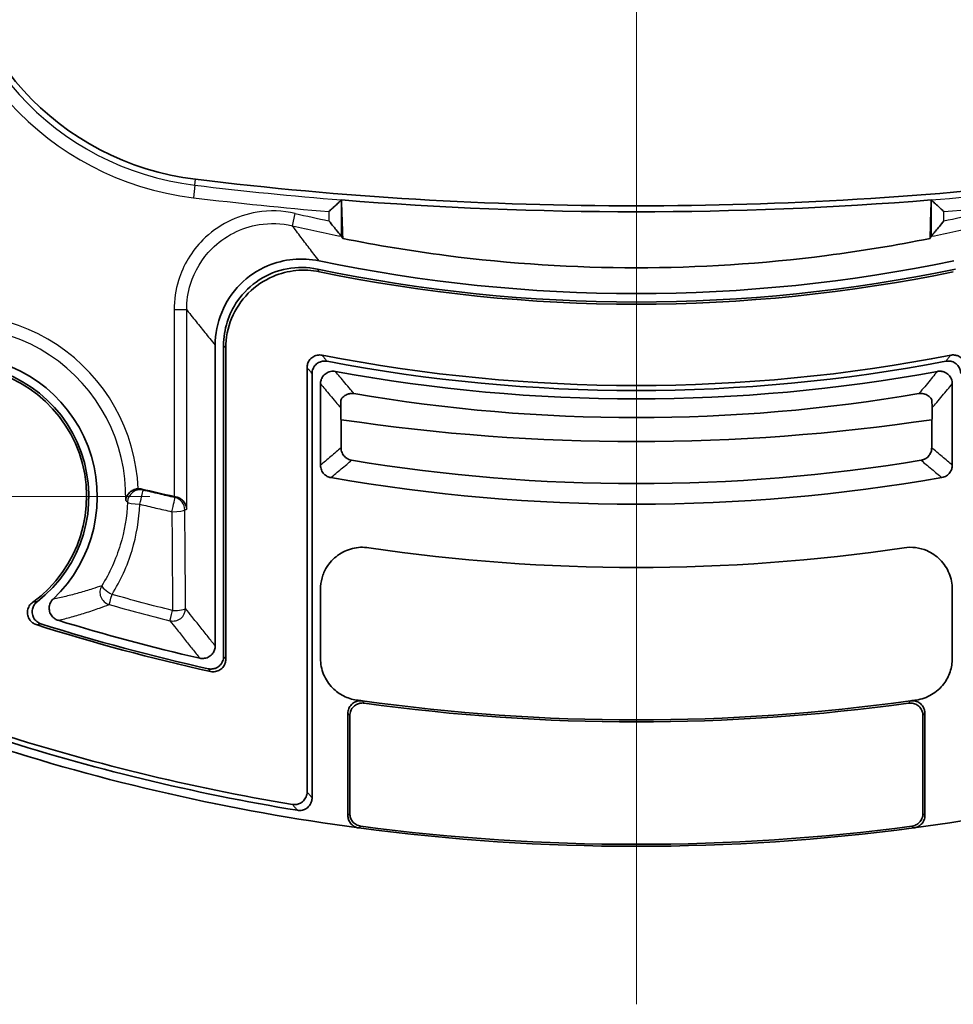
# Model space of a CAD drawing. Units: millimetres. Extents: x 0 to 2180, y 0 to 422.
# Drawn here: x 2032 to 2054, y 216 to 239 of the extents above; entities that cross this region are included whole.
import ezdxf

# ---------------------------------------------------------------- set-up
doc = ezdxf.new("R2010")
doc.units = ezdxf.units.MM
doc.layers.add('Center Mark (ISO)', color=7, linetype='Continuous', lineweight=18, true_color=0x80ffff)
doc.layers.add('Centerline (ISO)', color=7, linetype='Continuous', lineweight=18, true_color=0x80ffff)
doc.layers.add('Visible (ISO)', color=7, linetype='Continuous', lineweight=35)
doc.layers.add('Visible Narrow (ISO)', color=7, linetype='Continuous', lineweight=25)

msp = doc.modelspace()

# ---------------------------------------------------------------- linework, layer by layer
at = {"layer": 'Center Mark (ISO)', "linetype": 'Continuous'}
msp.add_line((2035.3877, 227.7401), (2026.1877, 227.7401), dxfattribs=at)
at = {"layer": 'Centerline (ISO)', "linetype": 'Continuous'}
msp.add_line((2046.9377, 328.1901), (2046.9377, 215.6901), dxfattribs=at)
at = {"layer": 'Visible (ISO)'}
for p, q in [((2039.9367, 234.7812), (2039.9371, 234.7816)), ((2053.9384, 234.7816), (2053.9387, 234.7812)), ((2039.9371, 233.9178), (2039.9367, 233.9185)), ((2053.9387, 233.9185), (2053.9384, 233.9178)), ((2036.9377, 231.3323), (2036.9377, 224.1972)), ((2037.1377, 223.9475), (2037.1377, 231.3303)), ((2037.1901, 231.2659), (2037.1901, 223.8823)), ((2039.1197, 220.7289), (2039.1197, 230.8023)), ((2039.2377, 230.6593), (2039.2377, 220.5897)), ((2039.4377, 228.4865), (2039.4377, 230.4174)), ((2054.4377, 230.4174), (2054.4377, 228.4865)), ((2039.9176, 229.8451), (2039.9176, 229.5768)), ((2053.9579, 229.5768), (2053.9579, 229.8451)), ((2039.9266, 229.5662), (2039.9266, 228.899)), ((2053.9488, 228.899), (2053.9488, 229.5662)), ((2039.4377, 223.9004), (2039.4377, 225.5387)), ((2054.4377, 225.5387), (2054.4377, 223.9004)), ((2040.0877, 220.1734), (2040.0877, 222.596)), ((2040.1349, 220.2147), (2040.1349, 222.5418)), ((2053.7406, 222.5418), (2053.7406, 220.2147)), ((2053.7877, 222.596), (2053.7877, 220.1734))]:
    msp.add_line(p, q, dxfattribs=at)
for centre, radius, start, end in [((2037.2664, 241.8228), 6.6, 181.57774, 263.10434), ((2046.9377, 321.7934), 87.1533, 263.10434, 276.89566), ((2046.9377, 321.7934), 87.293, 265.400114, 274.599886), ((2046.9377, 269.4401), 36.8816, 258.21198, 281.78802), ((2046.9377, 269.4401), 37.0816, 258.21503, 281.78497), ((2046.9377, 269.4401), 37.1339, 258.30972, 281.69028), ((2030.7877, 227.7401), 3.35, 313.43702, 155.60619), ((2030.7877, 227.7401), 3.15, 307.60048, 163.49206), ((2046.9377, 269.4401), 39.0635, 258.98778, 281.01222), ((2046.9377, 269.4401), 39.1816, 259.19558, 280.80442), ((2030.7877, 227.7401), 3.0976, 305.89297, 165.90013), ((2046.9377, 269.4401), 39.3816, 259.54578, 280.45422), ((2046.9377, 269.4401), 39.8251, 260.30569, 279.69431), ((2046.9377, 276.5212), 47.4756, 261.5076, 278.4924), ((2046.9377, 269.4401), 41.3927, 260.60034, 279.39966), ((2046.9377, 269.4401), 41.8816, 260.02856, 279.97144), ((2046.9377, 276.5212), 50, 256.42085, 257.3186), ((2046.9377, 269.4401), 43.3816, 261.57628, 278.42372), ((2046.9377, 269.4401), 46.9524, 252.33319, 257.56292), ((2046.9377, 269.4401), 46.9, 252.45856, 257.48276), ((2046.9377, 269.4401), 46.7, 252.90374, 257.17512), ((2046.9377, 269.4401), 47, 261.87519, 262.03997), ((2046.9377, 269.4401), 47, 262.03997, 277.96003), ((2046.9377, 269.4401), 47.0471, 262.10555, 277.89445), ((2046.9377, 269.4401), 47, 277.96003, 278.12481), ((2046.9377, 269.4401), 49.6819, 252.02103, 260.53929), ((2046.9377, 269.4401), 49.8, 252.0651, 260.70054), ((2046.9377, 269.4401), 50, 251.89474, 262.42673), ((2046.9377, 269.4401), 50, 277.57327, 288.10526), ((2046.9377, 269.4401), 49.9529, 262.47437, 277.52563), ((2046.9377, 269.4401), 50, 262.42673, 277.57327)]:
    msp.add_arc(centre, radius, start, end, dxfattribs=at)
for major_axis, start_param, end_param in [((-87.2497, 2769.2461), 1.5220094, 1.5223396), ((-87.2497, -2769.2461), 1.619253, 1.6195832)]:
    msp.add_ellipse((2046.9377, 99.8187), major_axis=major_axis, ratio=0.0009927, start_param=start_param, end_param=end_param, dxfattribs=at)
for points, knots in [([(2039.6369, 234.505), (2039.6377, 234.5058), (2039.6386, 234.5065), (2039.666, 234.5318), (2039.6927, 234.5563), (2039.744, 234.6035), (2039.7688, 234.6264), (2039.8229, 234.6762), (2039.8517, 234.7027), (2039.8938, 234.7416), (2039.9091, 234.7558), (2039.9293, 234.7744), (2039.935, 234.7797), (2039.9366, 234.7811), (2039.9367, 234.7812), (2039.9367, 234.7812)], [-0.130413411, -0.130413411, -0.130413411, -0.130413411, -0.130010634, -0.130010634, -0.116872918, -0.116872918, -0.104150324, -0.104150324, -0.087595979, -0.087595979, -0.075069261, -0.075069261, -0.06431355, -0.06431355, -0.063730698, -0.063730698, -0.063730698, -0.063730698]), ([(2054.2386, 234.505), (2054.2377, 234.5058), (2054.2369, 234.5065), (2054.2095, 234.5318), (2054.1828, 234.5563), (2054.1315, 234.6035), (2054.1067, 234.6264), (2054.0526, 234.6762), (2054.0238, 234.7027), (2053.9817, 234.7416), (2053.9663, 234.7558), (2053.9462, 234.7744), (2053.9404, 234.7797), (2053.9389, 234.7811), (2053.9388, 234.7812), (2053.9387, 234.7812)], [-0.000332816, -0.000332816, -0.000332816, -0.000332816, 0, 0, 0.010855747, 0.010855747, 0.021368476, 0.021368476, 0.035047397, 0.035047397, 0.045398274, 0.045398274, 0.054285761, 0.054285761, 0.054767374, 0.054767374, 0.054767374, 0.054767374]), ([(2039.6369, 234.2851), (2039.6377, 234.2841), (2039.6386, 234.2831), (2039.6743, 234.2392), (2039.7096, 234.1959), (2039.775, 234.1158), (2039.8061, 234.0777), (2039.8578, 234.0146), (2039.88, 233.9876), (2039.9104, 233.9506), (2039.9208, 233.9379), (2039.9325, 233.9237), (2039.9355, 233.9201), (2039.9365, 233.9188)], [-0.000388075, -0.000388075, -0.000388075, -0.000388075, 0, 0, 0.016584048, 0.016584048, 0.031953823, 0.031953823, 0.044722591, 0.044722591, 0.053718238, 0.053718238, 0.059795356, 0.059795356, 0.059795356, 0.059795356]), ([(2054.2386, 234.2851), (2054.2377, 234.2841), (2054.2369, 234.2831), (2054.2012, 234.2392), (2054.1659, 234.1959), (2054.1005, 234.1158), (2054.0694, 234.0777), (2054.0176, 234.0146), (2053.9955, 233.9876), (2053.9651, 233.9506), (2053.9546, 233.9379), (2053.943, 233.9237), (2053.94, 233.9201), (2053.939, 233.9188)], [-0.123174051, -0.123174051, -0.123174051, -0.123174051, -0.122785976, -0.122785976, -0.106201928, -0.106201928, -0.090832153, -0.090832153, -0.078063385, -0.078063385, -0.069067739, -0.069067739, -0.06299062, -0.06299062, -0.06299062, -0.06299062]), ([(2046.9377, 233.1717), (2045.4749, 233.1717), (2043.9519, 233.2643), (2041.6014, 233.5683), (2040.7816, 233.7036), (2039.9658, 233.8682)], [3.73881207, 3.73881207, 3.73881207, 3.73881207, 4.17765902, 4.17765902, 4.41128852, 4.41128852, 4.41128852, 4.41128852]), ([(2053.9096, 233.8682), (2053.0939, 233.7036), (2052.2741, 233.5683), (2049.9236, 233.2643), (2048.4006, 233.1717), (2046.9377, 233.1717)], [3.06633561, 3.06633561, 3.06633561, 3.06633561, 3.29996512, 3.29996512, 3.73881207, 3.73881207, 3.73881207, 3.73881207]), ([(2036.9377, 231.3323), (2036.9377, 231.5999), (2036.99, 231.8648), (2037.193, 232.3588), (2037.3415, 232.5832), (2037.716, 232.9619), (2037.9382, 233.1127), (2038.3743, 233.298), (2038.5769, 233.3496), (2038.9907, 233.3902), (2039.1996, 233.3788), (2039.4032, 233.3363)], [0, 0, 0, 0, 0.08025998, 0.08025998, 0.16023173, 0.16023173, 0.24005991, 0.24005991, 0.30241048, 0.30241048, 0.36480776, 0.36480776, 0.36480776, 0.36480776]), ([(2039.3642, 233.1402), (2039.1282, 233.1894), (2038.8847, 233.1921), (2038.411, 233.1039), (2038.1852, 233.0141), (2037.7809, 232.7529), (2037.6063, 232.5842), (2037.3617, 232.2326), (2037.2786, 232.0631), (2037.1663, 231.7047), (2037.1377, 231.518), (2037.1377, 231.3303)], [0, 0, 0, 0, 0.07234359, 0.07234359, 0.1445714, 0.1445714, 0.21674035, 0.21674035, 0.2730585, 0.2730585, 0.32939551, 0.32939551, 0.32939551, 0.32939551]), ([(2037.1901, 231.2659), (2037.1901, 231.507), (2037.2372, 231.7458), (2037.4203, 232.1916), (2037.5543, 232.3943), (2037.8926, 232.7367), (2038.0934, 232.8732), (2038.487, 233.0406), (2038.6695, 233.0873), (2039.0421, 233.1243), (2039.2302, 233.1143), (2039.4136, 233.0764)], [0, 0, 0, 0, 0.07234201, 0.07234201, 0.14456821, 0.14456821, 0.21673576, 0.21673576, 0.27290325, 0.27290325, 0.32908791, 0.32908791, 0.32908791, 0.32908791]), ([(2039.4759, 231.0959), (2039.4374, 231.1034), (2039.3977, 231.1033), (2039.3211, 231.0879), (2039.2848, 231.0728), (2039.2202, 231.0297), (2039.1924, 231.002), (2039.1542, 230.9453), (2039.1414, 230.9184), (2039.1241, 230.8616), (2039.1197, 230.832), (2039.1197, 230.8023)], [0, 0, 0, 0, 0.011774177, 0.011774177, 0.02345627, 0.02345627, 0.035094285, 0.035094285, 0.04399318, 0.04399318, 0.052908505, 0.052908505, 0.052908505, 0.052908505]), ([(2039.2377, 230.6593), (2039.2377, 230.6986), (2039.2454, 230.7374), (2039.2752, 230.8097), (2039.2969, 230.8425), (2039.3516, 230.8977), (2039.384, 230.9196), (2039.4468, 230.9463), (2039.4755, 230.9537), (2039.5342, 230.9599), (2039.5639, 230.9586), (2039.5929, 230.9531)], [0, 0, 0, 0, 0.011773316, 0.011773316, 0.023455033, 0.023455033, 0.035093158, 0.035093158, 0.043938071, 0.043938071, 0.052798972, 0.052798972, 0.052798972, 0.052798972]), ([(2054.2826, 230.9531), (2054.3211, 230.9604), (2054.3608, 230.9602), (2054.4373, 230.9445), (2054.4736, 230.9293), (2054.5381, 230.886), (2054.5657, 230.8582), (2054.6036, 230.8015), (2054.6163, 230.7747), (2054.6334, 230.7182), (2054.6377, 230.6889), (2054.6377, 230.6593)], [0, 0, 0, 0, 0.01177347, 0.01177347, 0.023455371, 0.023455371, 0.035093694, 0.035093694, 0.043938246, 0.043938246, 0.052798976, 0.052798976, 0.052798976, 0.052798976]), ([(2054.7558, 230.8023), (2054.7558, 230.8415), (2054.7481, 230.8804), (2054.7184, 230.9527), (2054.6967, 230.9854), (2054.642, 231.0407), (2054.6096, 231.0626), (2054.5465, 231.0893), (2054.5177, 231.0967), (2054.4586, 231.1029), (2054.4288, 231.1015), (2054.3996, 231.0959)], [0, 0, 0, 0, 0.011774021, 0.011774021, 0.023455929, 0.023455929, 0.035093744, 0.035093744, 0.043993005, 0.043993005, 0.052908502, 0.052908502, 0.052908502, 0.052908502]), ([(2039.792, 230.7122), (2039.7535, 230.7193), (2039.714, 230.7189), (2039.6376, 230.7028), (2039.6013, 230.6874), (2039.5367, 230.6435), (2039.5091, 230.6155), (2039.4714, 230.5585), (2039.4589, 230.5319), (2039.442, 230.4758), (2039.4377, 230.4467), (2039.4377, 230.4174)], [0, 0, 0, 0, 0.011729802, 0.011729802, 0.023441675, 0.023441675, 0.035145036, 0.035145036, 0.043928242, 0.043928242, 0.052714666, 0.052714666, 0.052714666, 0.052714666]), ([(2054.4377, 230.4174), (2054.4377, 230.4565), (2054.4301, 230.4952), (2054.4004, 230.5675), (2054.3787, 230.6004), (2054.3238, 230.6559), (2054.2913, 230.678), (2054.2284, 230.7048), (2054.2, 230.7122), (2054.1417, 230.7186), (2054.1123, 230.7176), (2054.0835, 230.7122)], [0, 0, 0, 0, 0.011729773, 0.011729773, 0.023441609, 0.023441609, 0.03514493, 0.03514493, 0.043928208, 0.043928208, 0.052714665, 0.052714665, 0.052714665, 0.052714665]), ([(2039.9266, 230.0469), (2039.9383, 230.0656), (2039.9521, 230.0831), (2039.9951, 230.1267), (2040.0277, 230.1488), (2040.0899, 230.1753), (2040.1177, 230.1826), (2040.1746, 230.1893), (2040.2033, 230.1885), (2040.2315, 230.1837)], [0.016774095, 0.016774095, 0.016774095, 0.016774095, 0.023440985, 0.023440985, 0.03514453, 0.03514453, 0.043728076, 0.043728076, 0.052314624, 0.052314624, 0.052314624, 0.052314624]), ([(2053.6439, 230.1837), (2053.6825, 230.1903), (2053.7219, 230.1893), (2053.7982, 230.1722), (2053.8342, 230.1563), (2053.8982, 230.1116), (2053.9255, 230.0832), (2053.9474, 230.0492), (2053.9481, 230.0481), (2053.9488, 230.0469)], [0, 0, 0, 0, 0.011729308, 0.011729308, 0.023441049, 0.023441049, 0.035144633, 0.035144633, 0.035562986, 0.035562986, 0.035562986, 0.035562986]), ([(2039.9176, 229.8451), (2039.9176, 229.8469), (2039.9176, 229.8486), (2039.9176, 229.8525), (2039.9176, 229.8546), (2039.9176, 229.8601), (2039.9177, 229.8634), (2039.9178, 229.8735), (2039.9179, 229.8801), (2039.9186, 229.9084), (2039.9194, 229.9288), (2039.9217, 229.9789), (2039.924, 230.0139), (2039.9266, 230.0469)], [0, 0, 0, 0, 0.000531731, 0.000531731, 0.001255288, 0.001255288, 0.002677092, 0.002677092, 0.006622427, 0.006622427, 0.023108304, 0.023108304, 0.06346001, 0.06346001, 0.06346001, 0.06346001]), ([(2053.9488, 230.0469), (2053.9501, 230.0315), (2053.9512, 230.0156), (2053.9535, 229.9805), (2053.9552, 229.951), (2053.9568, 229.908), (2053.9573, 229.8949), (2053.9577, 229.8753), (2053.9578, 229.8691), (2053.9579, 229.8599), (2053.9579, 229.8569), (2053.9579, 229.8523), (2053.9579, 229.8509), (2053.9579, 229.848), (2053.9579, 229.8466), (2053.9579, 229.8451)], [0.136702478, 0.136702478, 0.136702478, 0.136702478, 0.159553812, 0.159553812, 0.185960387, 0.185960387, 0.194123403, 0.194123403, 0.196909644, 0.196909644, 0.197909193, 0.197909193, 0.198315822, 0.198315822, 0.198686678, 0.198686678, 0.198686678, 0.198686678]), ([(2039.9266, 228.899), (2039.9266, 228.8599), (2039.9343, 228.8212), (2039.9639, 228.749), (2039.9857, 228.7161), (2040.0352, 228.6659), (2040.0606, 228.6472), (2040.1164, 228.6183), (2040.1465, 228.6083), (2040.1775, 228.6032)], [0, 0, 0, 0, 0.011720556, 0.011720556, 0.023430714, 0.023430714, 0.032859865, 0.032859865, 0.042291038, 0.042291038, 0.042291038, 0.042291038]), ([(2053.698, 228.6032), (2053.7365, 228.6096), (2053.7735, 228.6234), (2053.8399, 228.6645), (2053.8688, 228.6913), (2053.9102, 228.7483), (2053.9245, 228.7765), (2053.9439, 228.8363), (2053.9488, 228.8675), (2053.9488, 228.899)], [0, 0, 0, 0, 0.011720537, 0.011720537, 0.023430673, 0.023430673, 0.032859858, 0.032859858, 0.042291038, 0.042291038, 0.042291038, 0.042291038]), ([(2039.4377, 228.4865), (2039.4377, 228.4474), (2039.4454, 228.4087), (2039.475, 228.3364), (2039.4968, 228.3036), (2039.5459, 228.2538), (2039.5709, 228.2353), (2039.6257, 228.2066), (2039.6552, 228.1965), (2039.6856, 228.1912)], [0, 0, 0, 0, 0.011720377, 0.011720377, 0.023430526, 0.023430526, 0.032709266, 0.032709266, 0.041989953, 0.041989953, 0.041989953, 0.041989953]), ([(2054.1898, 228.1912), (2054.2283, 228.1979), (2054.2651, 228.2121), (2054.3311, 228.2539), (2054.3597, 228.281), (2054.4002, 228.338), (2054.4142, 228.3658), (2054.433, 228.4248), (2054.4377, 228.4555), (2054.4377, 228.4865)], [0, 0, 0, 0, 0.011720359, 0.011720359, 0.023430486, 0.023430486, 0.032709259, 0.032709259, 0.041989953, 0.041989953, 0.041989953, 0.041989953]), ([(2034.8136, 227.6483), (2034.8136, 227.6491), (2034.8137, 227.6498), (2034.8174, 227.6917), (2034.8304, 227.7333), (2034.8717, 227.8029), (2034.8968, 227.8326), (2034.9528, 227.8766), (2034.9804, 227.8929), (2035.0375, 227.9153), (2035.0654, 227.9224), (2035.0998, 227.9261), (2035.105, 227.9265), (2035.1102, 227.9268)], [-0.062828982, -0.062828982, -0.062828982, -0.062828982, -0.062499398, -0.062499398, -0.044430873, -0.044430873, -0.029955515, -0.029955515, -0.019377947, -0.019377947, -0.010566041, -0.010566041, -0.008996203, -0.008996203, -0.008996203, -0.008996203]), ([(2036.0118, 227.7298), (2036.0417, 227.7232), (2036.0696, 227.7126), (2036.1271, 227.6818), (2036.1547, 227.66), (2036.2029, 227.6088), (2036.2224, 227.5785), (2036.2505, 227.5144), (2036.2587, 227.48), (2036.2608, 227.4453), (2036.2608, 227.4447), (2036.2609, 227.444)], [-0.050060344, -0.050060344, -0.050060344, -0.050060344, -0.040662321, -0.040662321, -0.028519439, -0.028519439, -0.014671385, -0.014671385, 0, 0, 0.000262495, 0.000262495, 0.000262495, 0.000262495]), ([(2040.5827, 226.5265), (2040.4536, 226.5456), (2040.3221, 226.5394), (2040.0693, 226.4767), (2039.9504, 226.4211), (2039.7409, 226.2675), (2039.6522, 226.171), (2039.5367, 225.9822), (2039.4999, 225.8978), (2039.4503, 225.7215), (2039.4377, 225.6303), (2039.4377, 225.5387)], [0, 0, 0, 0, 0.03913406, 0.03913406, 0.07814058, 0.07814058, 0.11709004, 0.11709004, 0.14455987, 0.14455987, 0.17204988, 0.17204988, 0.17204988, 0.17204988]), ([(2054.4377, 225.5387), (2054.4377, 225.6691), (2054.4123, 225.7983), (2054.3133, 226.0392), (2054.2409, 226.1486), (2054.0582, 226.3334), (2053.9498, 226.407), (2053.746, 226.4936), (2053.6572, 226.5176), (2053.4755, 226.5409), (2053.3835, 226.5399), (2053.2928, 226.5265)], [0, 0, 0, 0, 0.03913343, 0.03913343, 0.07813917, 0.07813917, 0.1170878, 0.1170878, 0.14455909, 0.14455909, 0.17204987, 0.17204987, 0.17204987, 0.17204987]), ([(2033.0911, 225.3075), (2033.0625, 225.2805), (2033.0395, 225.2482), (2033.0074, 225.1767), (2032.9985, 225.1383), (2032.996, 225.0604), (2033.0023, 225.0217), (2033.0296, 224.9488), (2033.0502, 224.9154), (2033.0945, 224.8675), (2033.1149, 224.8506), (2033.1596, 224.8225), (2033.1837, 224.8114), (2033.209, 224.8036)], [0, 0, 0, 0, 0.011788592, 0.011788592, 0.023508224, 0.023508224, 0.035178411, 0.035178411, 0.046846677, 0.046846677, 0.054763355, 0.054763355, 0.062689742, 0.062689742, 0.062689742, 0.062689742]), ([(2032.6038, 225.2307), (2032.572, 225.2077), (2032.545, 225.1787), (2032.5038, 225.1121), (2032.4899, 225.0752), (2032.4771, 224.9982), (2032.4783, 224.9589), (2032.4957, 224.8829), (2032.5117, 224.847), (2032.5529, 224.7886), (2032.5759, 224.7652), (2032.6284, 224.7268), (2032.6576, 224.712), (2032.6886, 224.7021)], [0, 0, 0, 0, 0.011763765, 0.011763765, 0.023489557, 0.023489557, 0.035184603, 0.035184603, 0.046873717, 0.046873717, 0.05662816, 0.05662816, 0.066390208, 0.066390208, 0.066390208, 0.066390208]), ([(2032.8023, 224.721), (2032.7649, 224.7328), (2032.7302, 224.7518), (2032.6701, 224.802), (2032.6453, 224.8326), (2032.6089, 224.9017), (2032.5977, 224.9394), (2032.5902, 225.017), (2032.5941, 225.0561), (2032.6144, 225.1232), (2032.6281, 225.1514), (2032.6634, 225.2027), (2032.685, 225.2254), (2032.7097, 225.2444)], [0, 0, 0, 0, 0.011759617, 0.011759617, 0.023482869, 0.023482869, 0.035177451, 0.035177451, 0.046867385, 0.046867385, 0.056207572, 0.056207572, 0.065553475, 0.065553475, 0.065553475, 0.065553475]), ([(2036.5716, 223.9051), (2036.6098, 223.8964), (2036.6493, 223.8953), (2036.7264, 223.9082), (2036.7633, 223.9221), (2036.8295, 223.9632), (2036.8582, 223.99), (2036.8993, 224.047), (2036.9136, 224.0751), (2036.9328, 224.1347), (2036.9377, 224.1659), (2036.9377, 224.1972)], [0, 0, 0, 0, 0.011746249, 0.011746249, 0.023449599, 0.023449599, 0.035131368, 0.035131368, 0.044527829, 0.044527829, 0.053933, 0.053933, 0.053933, 0.053933]), ([(2037.1377, 223.9475), (2037.1377, 223.9084), (2037.1301, 223.8697), (2037.1004, 223.7974), (2037.0787, 223.7646), (2037.0238, 223.709), (2036.9913, 223.6869), (2036.9268, 223.6595), (2036.8964, 223.6518), (2036.8345, 223.6461), (2036.8033, 223.6481), (2036.7729, 223.6549)], [0, 0, 0, 0, 0.011731243, 0.011731243, 0.023443541, 0.023443541, 0.035146288, 0.035146288, 0.044471919, 0.044471919, 0.053801272, 0.053801272, 0.053801272, 0.053801272]), ([(2036.8257, 223.5895), (2036.8639, 223.5811), (2036.9034, 223.5802), (2036.9804, 223.5936), (2037.0171, 223.6078), (2037.0832, 223.6494), (2037.1118, 223.6764), (2037.1524, 223.7334), (2037.1664, 223.7613), (2037.1853, 223.8204), (2037.1901, 223.8513), (2037.1901, 223.8823)], [0, 0, 0, 0, 0.01173116, 0.01173116, 0.023443408, 0.023443408, 0.035146144, 0.035146144, 0.044450756, 0.044450756, 0.053759031, 0.053759031, 0.053759031, 0.053759031]), ([(2039.4377, 223.9004), (2039.4377, 223.7702), (2039.4632, 223.6412), (2039.562, 223.4005), (2039.6344, 223.291), (2039.8019, 223.1215), (2039.8901, 223.0573), (2040.0838, 222.9598), (2040.1879, 222.9272), (2040.2952, 222.9118)], [0, 0, 0, 0, 0.03907644, 0.03907644, 0.07807233, 0.07807233, 0.11058279, 0.11058279, 0.14311022, 0.14311022, 0.14311022, 0.14311022]), ([(2053.5802, 222.9118), (2053.7092, 222.9302), (2053.8333, 222.9737), (2054.0576, 223.1056), (2054.1557, 223.1927), (2054.2999, 223.3825), (2054.351, 223.4789), (2054.4201, 223.6843), (2054.4377, 223.792), (2054.4377, 223.9004)], [0, 0, 0, 0, 0.039076, 0.039076, 0.07807138, 0.07807138, 0.11058265, 0.11058265, 0.14311022, 0.14311022, 0.14311022, 0.14311022]), ([(2040.0877, 222.596), (2040.0877, 222.6351), (2040.0954, 222.6738), (2040.125, 222.7461), (2040.1468, 222.779), (2040.2016, 222.8345), (2040.2342, 222.8566), (2040.295, 222.8825), (2040.3213, 222.8897), (2040.375, 222.8968), (2040.4022, 222.8967), (2040.4291, 222.8929)], [0, 0, 0, 0, 0.01172822, 0.01172822, 0.023439662, 0.023439662, 0.035143713, 0.035143713, 0.04327157, 0.04327157, 0.051402042, 0.051402042, 0.051402042, 0.051402042]), ([(2040.1349, 222.5418), (2040.1349, 222.5809), (2040.1425, 222.6196), (2040.1722, 222.6919), (2040.1939, 222.7248), (2040.2488, 222.7803), (2040.2813, 222.8025), (2040.3421, 222.8283), (2040.3683, 222.8355), (2040.4219, 222.8426), (2040.4491, 222.8425), (2040.4759, 222.8388)], [0, 0, 0, 0, 0.011728181, 0.011728181, 0.023439613, 0.023439613, 0.035143683, 0.035143683, 0.043254314, 0.043254314, 0.051367547, 0.051367547, 0.051367547, 0.051367547]), ([(2053.3996, 222.8388), (2053.4383, 222.8442), (2053.4777, 222.8419), (2053.5534, 222.8225), (2053.5889, 222.8054), (2053.6515, 222.7588), (2053.6779, 222.7295), (2053.7118, 222.6729), (2053.7225, 222.6479), (2053.7369, 222.5958), (2053.7406, 222.5689), (2053.7406, 222.5418)], [0, 0, 0, 0, 0.011728292, 0.011728292, 0.023439811, 0.023439811, 0.035143908, 0.035143908, 0.04325445, 0.04325445, 0.051367548, 0.051367548, 0.051367548, 0.051367548]), ([(2053.4464, 222.8929), (2053.4851, 222.8983), (2053.5245, 222.8961), (2053.6002, 222.8768), (2053.6358, 222.8598), (2053.6984, 222.8132), (2053.7248, 222.784), (2053.7588, 222.7273), (2053.7696, 222.7023), (2053.7841, 222.6501), (2053.7877, 222.6231), (2053.7877, 222.596)], [0, 0, 0, 0, 0.011728332, 0.011728332, 0.023439861, 0.023439861, 0.035143939, 0.035143939, 0.043271707, 0.043271707, 0.051402043, 0.051402043, 0.051402043, 0.051402043]), ([(2039.1197, 220.7289), (2039.1197, 220.6897), (2039.112, 220.6508), (2039.0823, 220.5785), (2039.0606, 220.5458), (2039.0059, 220.4906), (2038.9735, 220.4686), (2038.9117, 220.4424), (2038.8842, 220.4352), (2038.8279, 220.4285), (2038.7994, 220.4292), (2038.7714, 220.4339)], [0, 0, 0, 0, 0.011768623, 0.011768623, 0.023449122, 0.023449122, 0.035089429, 0.035089429, 0.04358276, 0.04358276, 0.052091036, 0.052091036, 0.052091036, 0.052091036]), ([(2038.8903, 220.2946), (2038.929, 220.2882), (2038.9686, 220.2895), (2039.0447, 220.3072), (2039.0806, 220.3233), (2039.1439, 220.3684), (2039.1708, 220.3968), (2039.2066, 220.4534), (2039.2181, 220.4793), (2039.2338, 220.5334), (2039.2377, 220.5615), (2039.2377, 220.5897)], [0, 0, 0, 0, 0.011767991, 0.011767991, 0.023448216, 0.023448216, 0.035088607, 0.035088607, 0.043540044, 0.043540044, 0.052006109, 0.052006109, 0.052006109, 0.052006109]), ([(2040.348, 219.8762), (2040.3093, 219.8814), (2040.272, 219.894), (2040.2042, 219.933), (2040.1745, 219.9588), (2040.1304, 220.0158), (2040.1146, 220.0451), (2040.0932, 220.1076), (2040.0877, 220.1404), (2040.0877, 220.1734)], [0, 0, 0, 0, 0.011721192, 0.011721192, 0.023431396, 0.023431396, 0.033341192, 0.033341192, 0.043253184, 0.043253184, 0.043253184, 0.043253184]), ([(2040.3954, 219.9175), (2040.3567, 219.9226), (2040.3193, 219.9352), (2040.2516, 219.9741), (2040.2219, 220), (2040.1776, 220.0569), (2040.1618, 220.0862), (2040.1404, 220.1488), (2040.1349, 220.1816), (2040.1349, 220.2147)], [0, 0, 0, 0, 0.011721208, 0.011721208, 0.023431413, 0.023431413, 0.033353751, 0.033353751, 0.043278291, 0.043278291, 0.043278291, 0.043278291]), ([(2053.7406, 220.2147), (2053.7406, 220.1757), (2053.733, 220.137), (2053.7033, 220.0647), (2053.6816, 220.0318), (2053.6309, 219.9805), (2053.6039, 219.961), (2053.5447, 219.9316), (2053.5128, 219.9218), (2053.48, 219.9175)], [0, 0, 0, 0, 0.011721169, 0.011721169, 0.023431368, 0.023431368, 0.033353692, 0.033353692, 0.043278291, 0.043278291, 0.043278291, 0.043278291]), ([(2053.7877, 220.1734), (2053.7877, 220.1344), (2053.7801, 220.0957), (2053.7504, 220.0234), (2053.7287, 219.9905), (2053.6781, 219.9393), (2053.6511, 219.9198), (2053.592, 219.8903), (2053.5602, 219.8806), (2053.5274, 219.8762)], [0, 0, 0, 0, 0.011721153, 0.011721153, 0.023431351, 0.023431351, 0.033341133, 0.033341133, 0.043253184, 0.043253184, 0.043253184, 0.043253184])]:
    msp.add_open_spline(points, degree=3, knots=knots, dxfattribs=at)
for points, degree in [([(2039.9367, 233.9185), (2039.9367, 233.9186), (2039.9366, 233.9187), (2039.9365, 233.9188)], 3), ([(2053.939, 233.9188), (2053.9389, 233.9187), (2053.9388, 233.9186), (2053.9387, 233.9185)], 3), ([(2039.9266, 229.5662), (2039.9221, 229.5715), (2039.9176, 229.5768)], 2), ([(2053.9488, 229.5662), (2053.9534, 229.5715), (2053.9579, 229.5768)], 2), ([(2035.1983, 227.9189), (2035.1694, 227.9259), (2035.1397, 227.9285), (2035.1102, 227.9268)], 3), ([(2035.9613, 227.741), (2035.9778, 227.7372), (2035.9948, 227.7335), (2036.0118, 227.7298)], 3)]:
    msp.add_open_spline(points, degree=degree, dxfattribs=at)
for points in [[(2039.9371, 233.9178), (2039.9515, 233.893), (2039.9658, 233.8682)], [(2053.9384, 233.9178), (2053.924, 233.893), (2053.9096, 233.8682)]]:
    msp.add_rational_spline(points, [1.48826058633, 1.48801300471, 1.48776515999], degree=2, dxfattribs=at)
at = {"layer": 'Visible Narrow (ISO)'}
for p, q in [((2036.4572, 235.1315), (2036.4212, 234.8338)), ((2036.4572, 235.1315), (2036.474, 235.2705)), ((2039.9367, 233.9185), (2039.9367, 234.7812)), ((2053.9387, 234.7812), (2053.9387, 233.9185)), ((2038.7699, 234.1688), (2038.8375, 234.4606)), ((2039.6369, 234.505), (2039.6369, 234.2851)), ((2054.2386, 234.2851), (2054.2386, 234.505)), ((2036.2609, 232.1744), (2035.9613, 232.1744)), ((2035.9613, 232.1744), (2035.9613, 227.741)), ((2036.2609, 227.444), (2036.2609, 232.1744)), ((2036.0116, 227.7296), (2036.0118, 227.7298))]:
    msp.add_line(p, q, dxfattribs=at)
for centre, radius, start, end in [((2037.2664, 241.8228), 7.0399, 181.57774, 263.10434), ((2037.2664, 241.8228), 6.74, 181.57774, 263.10434), ((2046.9377, 321.7934), 87.2934, 263.10434, 265.399892), ((2046.9377, 321.7934), 87.2934, 274.600108, 276.89566), ((2046.9377, 321.7934), 87.5932, 263.10434, 265.218901), ((2046.9377, 321.7934), 87.5932, 274.781099, 276.89566), ((2046.9377, 269.4401), 35.9051, 256.96173, 258.26786), ((2046.9377, 269.4401), 35.9051, 281.73214, 283.03827), ((2046.9377, 269.4401), 36.2047, 256.96173, 258.84995), ((2046.9377, 269.4401), 36.2047, 281.15005, 283.03827), ((2030.7877, 227.7401), 4.3265, 2.47373, 110.28578), ((2030.7877, 227.7401), 4.0269, 358.69403, 114.43522)]:
    msp.add_arc(centre, radius, start, end, dxfattribs=at)
for centre, major_axis, ratio, start_param, end_param in [((2035.1561, 227.6008), (-0.2062, -0.2179), 0.9975532, 3.6642587, 5.4372404), ((2035.1561, 227.6008), (0.0702, 0.2917), 0.0073346, 4.5712459, 6.2482778), ((2035.9174, 227.4239), (0.0656, 0.2927), 0.0067702, 4.5720507, 6.2482779), ((2035.9174, 227.4239), (-0.125, 0.2727), 0.9983422, 4.2831601, 5.6317289), ((2035.1561, 227.6008), (-0.2998, 0.0118), 0.1394078, 0.0528767, 1.5504063), ((2035.9174, 227.4239), (0.3, 0.0022), 0.1378202, 4.6873198, 6.2303205), ((2034.4998, 225.4677), (0.1093, -0.2794), 0.9962574, 3.7919713, 5.6328067), ((2034.4998, 225.4677), (-0.2545, 0.1588), 0.1594202, 0.0530388, 1.6272042), ((2034.4998, 225.4677), (-0.0818, -0.2886), 0.0100725, 0.0523625, 1.4014234), ((2035.9361, 225.0858), (0.2363, 0.1848), 0.996402, 3.8071738, 5.6176041), ((2035.9361, 225.0858), (0.3, 0.0026), 0.1634503, 4.6790721, 6.230111), ((2035.9361, 225.0858), (-0.0724, -0.2911), 0.0086391, 0.0523618, 1.4035138)]:
    msp.add_ellipse(centre, major_axis=major_axis, ratio=ratio, start_param=start_param, end_param=end_param, dxfattribs=at)
for points, knots in [([(2038.8375, 234.4606), (2038.5413, 234.5292), (2038.2317, 234.5398), (2037.4476, 234.413), (2036.99, 234.1785), (2036.3782, 233.5637), (2036.1783, 233.2311), (2035.9969, 232.6457), (2035.9613, 232.41), (2035.9613, 232.1744)], [0, 0, 0, 0, 0.09121353, 0.09121353, 0.23828738, 0.23828738, 0.3514211, 0.3514211, 0.42212968, 0.42212968, 0.42212968, 0.42212968]), ([(2036.2609, 232.1744), (2036.2608, 232.3801), (2036.2917, 232.5858), (2036.4498, 233.0967), (2036.6241, 233.3869), (2037.1578, 233.9233), (2037.557, 234.1278), (2038.2412, 234.2381), (2038.5114, 234.2288), (2038.7699, 234.1688)], [-0.42212968, -0.42212968, -0.42212968, -0.42212968, -0.3514211, -0.3514211, -0.23828738, -0.23828738, -0.09121353, -0.09121353, 0, 0, 0, 0]), ([(2039.4032, 233.3363), (2039.363, 233.3885), (2039.3228, 233.4408), (2039.2089, 233.5894), (2039.1353, 233.686), (2039.0616, 233.7829), (2038.987, 233.8811), (2038.9124, 233.9796), (2038.8152, 234.1086), (2038.7925, 234.1387), (2038.7699, 234.1688)], [0.2059556, 0.2059556, 0.2059556, 0.2059556, 0.4522985, 0.4522985, 0.904597, 0.904597, 0.904597, 1.3629267, 1.3629267, 1.5020364, 1.5020364, 1.5020364, 1.5020364]), ([(2039.4136, 233.0764), (2039.4051, 233.0873), (2039.3967, 233.0982), (2039.3882, 233.1092), (2039.3802, 233.1195), (2039.3722, 233.1298), (2039.3642, 233.1402)], [0.18551801, 0.18551801, 0.18551801, 0.18551801, 0.26274719, 0.26274719, 0.26274719, 0.33574747, 0.33574747, 0.33574747, 0.33574747]), ([(2036.2609, 232.1744), (2036.2851, 232.1439), (2036.3093, 232.1135), (2036.4133, 231.9829), (2036.4931, 231.8832), (2036.5729, 231.7839), (2036.6516, 231.6859), (2036.7303, 231.5882), (2036.852, 231.438), (2036.8949, 231.3851), (2036.9377, 231.3323)], [-1.5020364, -1.5020364, -1.5020364, -1.5020364, -1.3629267, -1.3629267, -0.904597, -0.904597, -0.904597, -0.4522985, -0.4522985, -0.2059556, -0.2059556, -0.2059556, -0.2059556]), ([(2037.1377, 231.3303), (2037.1462, 231.3198), (2037.1547, 231.3094), (2037.1632, 231.299), (2037.1722, 231.2879), (2037.1811, 231.2769), (2037.1901, 231.2659)], [-0.33574747, -0.33574747, -0.33574747, -0.33574747, -0.26274719, -0.26274719, -0.26274719, -0.18551801, -0.18551801, -0.18551801, -0.18551801]), ([(2039.5929, 230.9531), (2039.587, 230.9602), (2039.5811, 230.9674), (2039.5615, 230.9913), (2039.5478, 231.008), (2039.5341, 231.0248), (2039.5205, 231.0414), (2039.5068, 231.058), (2039.4874, 231.0817), (2039.4817, 231.0888), (2039.4759, 231.0959)], [-0.1815768, -0.1815768, -0.1815768, -0.1815768, -0.15881378, -0.15881378, -0.10561678, -0.10561678, -0.10561678, -0.05280839, -0.05280839, -0.03043519, -0.03043519, -0.03043519, -0.03043519]), ([(2054.3996, 231.0959), (2054.3938, 231.0888), (2054.388, 231.0817), (2054.3685, 231.0579), (2054.3549, 231.0412), (2054.3412, 231.0245), (2054.3275, 231.0078), (2054.3138, 230.9911), (2054.2943, 230.9673), (2054.2884, 230.9602), (2054.2826, 230.9531)], [0.03044881, 0.03044881, 0.03044881, 0.03044881, 0.05294488, 0.05294488, 0.10588976, 0.10588976, 0.10588976, 0.15896389, 0.15896389, 0.18159041, 0.18159041, 0.18159041, 0.18159041]), ([(2039.1197, 230.8023), (2039.1255, 230.7952), (2039.1313, 230.7882), (2039.1509, 230.7644), (2039.1647, 230.7478), (2039.1784, 230.7311), (2039.1923, 230.7143), (2039.2061, 230.6976), (2039.2259, 230.6736), (2039.2318, 230.6665), (2039.2377, 230.6593)], [0.03043519, 0.03043519, 0.03043519, 0.03043519, 0.05280839, 0.05280839, 0.10561678, 0.10561678, 0.10561678, 0.15881378, 0.15881378, 0.1815768, 0.1815768, 0.1815768, 0.1815768]), ([(2040.2315, 230.1837), (2040.2047, 230.2157), (2040.1779, 230.2478), (2040.1058, 230.3341), (2040.0605, 230.3885), (2040.0152, 230.4429), (2039.9763, 230.4897), (2039.9373, 230.5366), (2039.8629, 230.6264), (2039.8274, 230.6693), (2039.792, 230.7122)], [-1.3020059, -1.3020059, -1.3020059, -1.3020059, -1.0692428, -1.0692428, -0.6761598, -0.6761598, -0.6761598, -0.3380799, -0.3380799, -0.0301303, -0.0301303, -0.0301303, -0.0301303]), ([(2054.0835, 230.7122), (2054.0459, 230.6666), (2054.0082, 230.6211), (2053.9294, 230.5261), (2053.8882, 230.4765), (2053.8471, 230.4271), (2053.804, 230.3753), (2053.7609, 230.3236), (2053.6932, 230.2426), (2053.6686, 230.2131), (2053.6439, 230.1837)], [0.0302614, 0.0302614, 0.0302614, 0.0302614, 0.3572081, 0.3572081, 0.7144161, 0.7144161, 0.7144161, 1.0883937, 1.0883937, 1.302137, 1.302137, 1.302137, 1.302137]), ([(2039.4377, 230.4174), (2039.4735, 230.3744), (2039.5093, 230.3315), (2039.5844, 230.2416), (2039.6237, 230.1946), (2039.663, 230.1477), (2039.7087, 230.0932), (2039.7544, 230.0388), (2039.8392, 229.938), (2039.8784, 229.8915), (2039.9176, 229.8451)], [0.0301303, 0.0301303, 0.0301303, 0.0301303, 0.3380799, 0.3380799, 0.6761598, 0.6761598, 0.6761598, 1.0692428, 1.0692428, 1.4061661, 1.4061661, 1.4061661, 1.4061661]), ([(2053.9579, 229.8451), (2053.9949, 229.8889), (2054.0318, 229.9327), (2054.1122, 230.0283), (2054.1557, 230.08), (2054.1992, 230.1318), (2054.2407, 230.1814), (2054.2822, 230.231), (2054.3617, 230.3262), (2054.3997, 230.3717), (2054.4377, 230.4174)], [-1.4062973, -1.4062973, -1.4062973, -1.4062973, -1.0883937, -1.0883937, -0.7144161, -0.7144161, -0.7144161, -0.3572081, -0.3572081, -0.0302614, -0.0302614, -0.0302614, -0.0302614]), ([(2039.9266, 228.899), (2039.8877, 228.866), (2039.8488, 228.833), (2039.7674, 228.7642), (2039.725, 228.7283), (2039.6826, 228.6925), (2039.64, 228.6566), (2039.5975, 228.6208), (2039.5159, 228.5521), (2039.4768, 228.5192), (2039.4377, 228.4865)], [-1.4314918, -1.4314918, -1.4314918, -1.4314918, -1.0967322, -1.0967322, -0.7319411, -0.7319411, -0.7319411, -0.3659706, -0.3659706, -0.0300312, -0.0300312, -0.0300312, -0.0300312]), ([(2054.4377, 228.4865), (2054.3995, 228.5186), (2054.3612, 228.5508), (2054.2811, 228.6181), (2054.2393, 228.6534), (2054.1975, 228.6886), (2054.1543, 228.7251), (2054.1111, 228.7616), (2054.0282, 228.8317), (2053.9885, 228.8653), (2053.9488, 228.899)], [0.0302478, 0.0302478, 0.0302478, 0.0302478, 0.3594228, 0.3594228, 0.7188457, 0.7188457, 0.7188457, 1.0903355, 1.0903355, 1.4317084, 1.4317084, 1.4317084, 1.4317084]), ([(2039.6856, 228.1912), (2039.7249, 228.2239), (2039.7642, 228.2567), (2039.8463, 228.3253), (2039.8892, 228.3611), (2039.932, 228.397), (2039.9746, 228.4327), (2040.0173, 228.4685), (2040.0992, 228.5373), (2040.1383, 228.5702), (2040.1775, 228.6032)], [0.0300312, 0.0300312, 0.0300312, 0.0300312, 0.3659706, 0.3659706, 0.7319411, 0.7319411, 0.7319411, 1.0967322, 1.0967322, 1.4314918, 1.4314918, 1.4314918, 1.4314918]), ([(2053.698, 228.6032), (2053.7379, 228.5696), (2053.7779, 228.536), (2053.8613, 228.4659), (2053.9047, 228.4295), (2053.9482, 228.3931), (2053.9902, 228.3579), (2054.0323, 228.3227), (2054.1128, 228.2554), (2054.1513, 228.2233), (2054.1898, 228.1912)], [-1.4317084, -1.4317084, -1.4317084, -1.4317084, -1.0903355, -1.0903355, -0.7188457, -0.7188457, -0.7188457, -0.3594228, -0.3594228, -0.0302478, -0.0302478, -0.0302478, -0.0302478]), ([(2035.2263, 227.8923), (2035.2243, 227.8942), (2035.2223, 227.8961), (2035.2203, 227.8981), (2035.213, 227.905), (2035.2056, 227.912), (2035.1983, 227.9189)], [-1.409976153, -1.409976153, -1.409976153, -1.409976153, -1.397925144, -1.397925144, -1.397925144, -1.354530848, -1.354530848, -1.354530848, -1.354530848]), ([(2035.9831, 227.7165), (2035.8567, 227.7448), (2035.7305, 227.7736), (2035.4782, 227.8322), (2035.3522, 227.862), (2035.2263, 227.8923)], [0, 0, 0, 0, 0.039077683, 0.039077683, 0.078155366, 0.078155366, 0.078155366, 0.078155366]), ([(2034.8282, 227.6355), (2034.8357, 227.6289), (2034.8431, 227.6223), (2034.8506, 227.6158), (2034.8526, 227.614), (2034.8547, 227.6122), (2034.8567, 227.6104)], [1.354006463, 1.354006463, 1.354006463, 1.354006463, 1.397925144, 1.397925144, 1.397925144, 1.409976153, 1.409976153, 1.409976153, 1.409976153]), ([(2036.0116, 227.7296), (2036.0042, 227.7262), (2035.9967, 227.7228), (2035.9893, 227.7193), (2035.9872, 227.7184), (2035.9851, 227.7174), (2035.9831, 227.7165)], [1.01911303739, 1.01911303739, 1.01911303739, 1.01911303739, 1.01945394666, 1.01945394666, 1.01945394666, 1.01954893473, 1.01954893473, 1.01954893473, 1.01954893473]), ([(2034.8567, 227.6104), (2034.843, 227.2657), (2034.7851, 226.9233), (2034.5816, 226.253), (2034.4329, 225.926), (2034.2443, 225.6241)], [0, 0, 0, 0, 0.1121862, 0.1121862, 0.22836648, 0.22836648, 0.22836648, 0.22836648]), ([(2034.4889, 225.4182), (2034.6919, 225.744), (2034.8519, 226.0965), (2035.0711, 226.8191), (2035.1335, 227.188), (2035.1484, 227.5593)], [-0.22836648, -0.22836648, -0.22836648, -0.22836648, -0.1121862, -0.1121862, 0, 0, 0, 0]), ([(2035.1484, 227.5593), (2035.2751, 227.5288), (2035.402, 227.4989), (2035.6559, 227.44), (2035.783, 227.411), (2035.9102, 227.3825)], [-0.078155366, -0.078155366, -0.078155366, -0.078155366, -0.039077683, -0.039077683, 0, 0, 0, 0]), ([(2036.217, 227.4239), (2036.2191, 227.4249), (2036.2212, 227.4258), (2036.2232, 227.4268), (2036.2308, 227.4303), (2036.2384, 227.4337), (2036.246, 227.4372)], [-1.01954893473, -1.01954893473, -1.01954893473, -1.01954893473, -1.01945394666, -1.01945394666, -1.01945394666, -1.01910887278, -1.01910887278, -1.01910887278, -1.01910887278]), ([(2036.2357, 225.0858), (2036.2323, 225.4747), (2036.229, 225.864), (2036.2228, 226.6434), (2036.2198, 227.0335), (2036.217, 227.4239)], [0, 0, 0, 0, 0.11826156, 0.11826156, 0.23652313, 0.23652313, 0.23652313, 0.23652313]), ([(2035.9102, 227.3825), (2035.9127, 226.9908), (2035.9153, 226.5994), (2035.9207, 225.8175), (2035.9235, 225.4269), (2035.9265, 225.0367)], [-0.23652313, -0.23652313, -0.23652313, -0.23652313, -0.11826156, -0.11826156, 0, 0, 0, 0]), ([(2034.2443, 225.6241), (2034.1736, 225.5993), (2034.1019, 225.575), (2033.923, 225.5171), (2033.8145, 225.4842), (2033.7028, 225.4529), (2033.6019, 225.4246), (2033.4985, 225.3977), (2033.2944, 225.3494), (2033.1944, 225.3276), (2033.0911, 225.3075)], [0.1222687, 0.1222687, 0.1222687, 0.1222687, 0.3940501, 0.3940501, 0.7881003, 0.7881003, 0.7881003, 1.1441389, 1.1441389, 1.4692485, 1.4692485, 1.4692485, 1.4692485]), ([(2035.9265, 225.0367), (2035.6859, 225.0964), (2035.4458, 225.158), (2034.9665, 225.2852), (2034.7275, 225.3508), (2034.4889, 225.4182)], [0, 0, 0, 0, 0.07431317, 0.07431317, 0.14862634, 0.14862634, 0.14862634, 0.14862634]), ([(2032.7097, 225.2444), (2032.7047, 225.2437), (2032.6996, 225.243), (2032.6823, 225.2407), (2032.67, 225.239), (2032.6576, 225.2374), (2032.6451, 225.2358), (2032.6326, 225.2342), (2032.6146, 225.232), (2032.6092, 225.2313), (2032.6038, 225.2307)], [-0.18079102, -0.18079102, -0.18079102, -0.18079102, -0.15903425, -0.15903425, -0.10624548, -0.10624548, -0.10624548, -0.05312274, -0.05312274, -0.03035321, -0.03035321, -0.03035321, -0.03035321]), ([(2033.209, 224.8036), (2033.3187, 224.829), (2033.4245, 224.8559), (2033.6396, 224.9148), (2033.7483, 224.9471), (2033.8539, 224.9806), (2033.9709, 225.0176), (2034.0841, 225.0561), (2034.2704, 225.1231), (2034.345, 225.151), (2034.4183, 225.1794)], [-1.4692485, -1.4692485, -1.4692485, -1.4692485, -1.1441389, -1.1441389, -0.7881003, -0.7881003, -0.7881003, -0.3940501, -0.3940501, -0.1222687, -0.1222687, -0.1222687, -0.1222687]), ([(2034.4183, 225.1794), (2034.6582, 225.1114), (2034.8986, 225.0454), (2035.3805, 224.9173), (2035.622, 224.8552), (2035.8639, 224.795)], [-0.14862634, -0.14862634, -0.14862634, -0.14862634, -0.07431317, -0.07431317, 0, 0, 0, 0]), ([(2036.9377, 224.1972), (2036.8809, 224.2684), (2036.8241, 224.3398), (2036.7051, 224.4896), (2036.643, 224.5681), (2036.5808, 224.6468), (2036.515, 224.7301), (2036.4492, 224.8136), (2036.3341, 224.9601), (2036.2849, 225.0229), (2036.2357, 225.0858)], [0.0305969, 0.0305969, 0.0305969, 0.0305969, 0.357026, 0.357026, 0.714052, 0.714052, 0.714052, 1.0922153, 1.0922153, 1.3750269, 1.3750269, 1.3750269, 1.3750269]), ([(2032.6886, 224.7021), (2032.6944, 224.703), (2032.7002, 224.7039), (2032.7195, 224.707), (2032.733, 224.7092), (2032.7464, 224.7114), (2032.7597, 224.7137), (2032.7729, 224.7159), (2032.7915, 224.7191), (2032.7969, 224.72), (2032.8023, 224.721)], [0.03035321, 0.03035321, 0.03035321, 0.03035321, 0.05312274, 0.05312274, 0.10624548, 0.10624548, 0.10624548, 0.15903425, 0.15903425, 0.18079102, 0.18079102, 0.18079102, 0.18079102]), ([(2035.8639, 224.795), (2035.9136, 224.732), (2035.9632, 224.6691), (2036.0792, 224.5224), (2036.1455, 224.4387), (2036.2119, 224.3553), (2036.2745, 224.2765), (2036.3372, 224.1979), (2036.4571, 224.0479), (2036.5144, 223.9764), (2036.5716, 223.9051)], [-1.3750269, -1.3750269, -1.3750269, -1.3750269, -1.0922153, -1.0922153, -0.714052, -0.714052, -0.714052, -0.357026, -0.357026, -0.0305969, -0.0305969, -0.0305969, -0.0305969]), ([(2037.1901, 223.8823), (2037.1875, 223.8855), (2037.185, 223.8887), (2037.1762, 223.8996), (2037.1701, 223.9072), (2037.1639, 223.9149), (2037.1578, 223.9225), (2037.1516, 223.9302), (2037.1429, 223.9411), (2037.1403, 223.9443), (2037.1377, 223.9475)], [0.03064566, 0.03064566, 0.03064566, 0.03064566, 0.05285806, 0.05285806, 0.10571612, 0.10571612, 0.10571612, 0.15862035, 0.15862035, 0.18087881, 0.18087881, 0.18087881, 0.18087881]), ([(2036.7729, 223.6549), (2036.7755, 223.6516), (2036.7782, 223.6484), (2036.787, 223.6375), (2036.7932, 223.6298), (2036.7994, 223.6222), (2036.8055, 223.6145), (2036.8117, 223.6068), (2036.8205, 223.596), (2036.8231, 223.5927), (2036.8257, 223.5895)], [-0.18087881, -0.18087881, -0.18087881, -0.18087881, -0.15862035, -0.15862035, -0.10571612, -0.10571612, -0.10571612, -0.05285806, -0.05285806, -0.03064566, -0.03064566, -0.03064566, -0.03064566]), ([(2040.4759, 222.8388), (2040.4737, 222.8413), (2040.4715, 222.8438), (2040.4637, 222.8528), (2040.4581, 222.8594), (2040.4525, 222.8659), (2040.4468, 222.8724), (2040.4412, 222.8789), (2040.4334, 222.8879), (2040.4312, 222.8904), (2040.4291, 222.8929)], [-0.16523327, -0.16523327, -0.16523327, -0.16523327, -0.14643422, -0.14643422, -0.0975928, -0.0975928, -0.0975928, -0.0487964, -0.0487964, -0.03004244, -0.03004244, -0.03004244, -0.03004244]), ([(2053.4464, 222.8929), (2053.4443, 222.8905), (2053.4422, 222.888), (2053.4344, 222.8791), (2053.4288, 222.8726), (2053.4232, 222.8661), (2053.4175, 222.8596), (2053.4119, 222.853), (2053.404, 222.8439), (2053.4018, 222.8413), (2053.3996, 222.8388)], [0.0302366, 0.0302366, 0.0302366, 0.0302366, 0.04859069, 0.04859069, 0.09718137, 0.09718137, 0.09718137, 0.14642267, 0.14642267, 0.16542743, 0.16542743, 0.16542743, 0.16542743]), ([(2040.0877, 222.596), (2040.0899, 222.5935), (2040.0921, 222.591), (2040.0999, 222.582), (2040.1056, 222.5754), (2040.1113, 222.5689), (2040.117, 222.5624), (2040.1226, 222.5559), (2040.1305, 222.5469), (2040.1327, 222.5443), (2040.1349, 222.5418)], [0.03004244, 0.03004244, 0.03004244, 0.03004244, 0.0487964, 0.0487964, 0.0975928, 0.0975928, 0.0975928, 0.14643422, 0.14643422, 0.16523327, 0.16523327, 0.16523327, 0.16523327]), ([(2053.7406, 222.5418), (2053.7428, 222.5444), (2053.745, 222.5469), (2053.7529, 222.556), (2053.7587, 222.5626), (2053.7644, 222.5692), (2053.77, 222.5757), (2053.7757, 222.5821), (2053.7835, 222.5911), (2053.7856, 222.5935), (2053.7877, 222.596)], [-0.16542743, -0.16542743, -0.16542743, -0.16542743, -0.14642267, -0.14642267, -0.09718137, -0.09718137, -0.09718137, -0.04859069, -0.04859069, -0.0302366, -0.0302366, -0.0302366, -0.0302366]), ([(2039.2377, 220.5897), (2039.2319, 220.5967), (2039.226, 220.6036), (2039.2063, 220.6267), (2039.1926, 220.6429), (2039.1788, 220.6591), (2039.165, 220.6754), (2039.1512, 220.6917), (2039.1315, 220.7149), (2039.1256, 220.7219), (2039.1197, 220.7289)], [-0.18132755, -0.18132755, -0.18132755, -0.18132755, -0.15872655, -0.15872655, -0.1059048, -0.1059048, -0.1059048, -0.0529524, -0.0529524, -0.03022163, -0.03022163, -0.03022163, -0.03022163]), ([(2038.7714, 220.4339), (2038.7774, 220.4269), (2038.7834, 220.4199), (2038.8032, 220.3966), (2038.8171, 220.3803), (2038.831, 220.3641), (2038.8448, 220.3478), (2038.8587, 220.3316), (2038.8785, 220.3085), (2038.8844, 220.3015), (2038.8903, 220.2946)], [0.03022163, 0.03022163, 0.03022163, 0.03022163, 0.0529524, 0.0529524, 0.1059048, 0.1059048, 0.1059048, 0.15872655, 0.15872655, 0.18132755, 0.18132755, 0.18132755, 0.18132755]), ([(2040.1349, 220.2147), (2040.1327, 220.2128), (2040.1305, 220.2109), (2040.1226, 220.204), (2040.1169, 220.199), (2040.1112, 220.194), (2040.1055, 220.189), (2040.0999, 220.184), (2040.092, 220.1772), (2040.0899, 220.1753), (2040.0877, 220.1734)], [-0.16537183, -0.16537183, -0.16537183, -0.16537183, -0.14653604, -0.14653604, -0.09747383, -0.09747383, -0.09747383, -0.04873691, -0.04873691, -0.0302264, -0.0302264, -0.0302264, -0.0302264]), ([(2053.7877, 220.1734), (2053.7856, 220.1753), (2053.7834, 220.1772), (2053.7755, 220.1841), (2053.7699, 220.1891), (2053.7642, 220.1941), (2053.7585, 220.1991), (2053.7528, 220.204), (2053.7449, 220.2109), (2053.7428, 220.2128), (2053.7406, 220.2147)], [0.03022454, 0.03022454, 0.03022454, 0.03022454, 0.04889876, 0.04889876, 0.09779752, 0.09779752, 0.09779752, 0.14669696, 0.14669696, 0.16536997, 0.16536997, 0.16536997, 0.16536997]), ([(2040.348, 219.8762), (2040.3502, 219.8781), (2040.3524, 219.88), (2040.3602, 219.8868), (2040.3659, 219.8918), (2040.3716, 219.8968), (2040.3774, 219.9017), (2040.3831, 219.9067), (2040.391, 219.9137), (2040.3932, 219.9156), (2040.3954, 219.9175)], [0.0302264, 0.0302264, 0.0302264, 0.0302264, 0.04873691, 0.04873691, 0.09747383, 0.09747383, 0.09747383, 0.14653604, 0.14653604, 0.16537183, 0.16537183, 0.16537183, 0.16537183]), ([(2053.48, 219.9175), (2053.4822, 219.9156), (2053.4844, 219.9137), (2053.4923, 219.9068), (2053.498, 219.9018), (2053.5037, 219.8969), (2053.5095, 219.8919), (2053.5152, 219.8869), (2053.5231, 219.88), (2053.5253, 219.8781), (2053.5274, 219.8762)], [-0.16536997, -0.16536997, -0.16536997, -0.16536997, -0.14669696, -0.14669696, -0.09779752, -0.09779752, -0.09779752, -0.04889876, -0.04889876, -0.03022454, -0.03022454, -0.03022454, -0.03022454])]:
    msp.add_open_spline(points, degree=3, knots=knots, dxfattribs=at)
for points in [[(2034.8136, 227.6483), (2034.8184, 227.644), (2034.8233, 227.6398), (2034.8282, 227.6355)], [(2036.246, 227.4372), (2036.2509, 227.4395), (2036.2559, 227.4418), (2036.2609, 227.444)]]:
    msp.add_open_spline(points, degree=3, dxfattribs=at)

doc.saveas('drawing.dxf')
